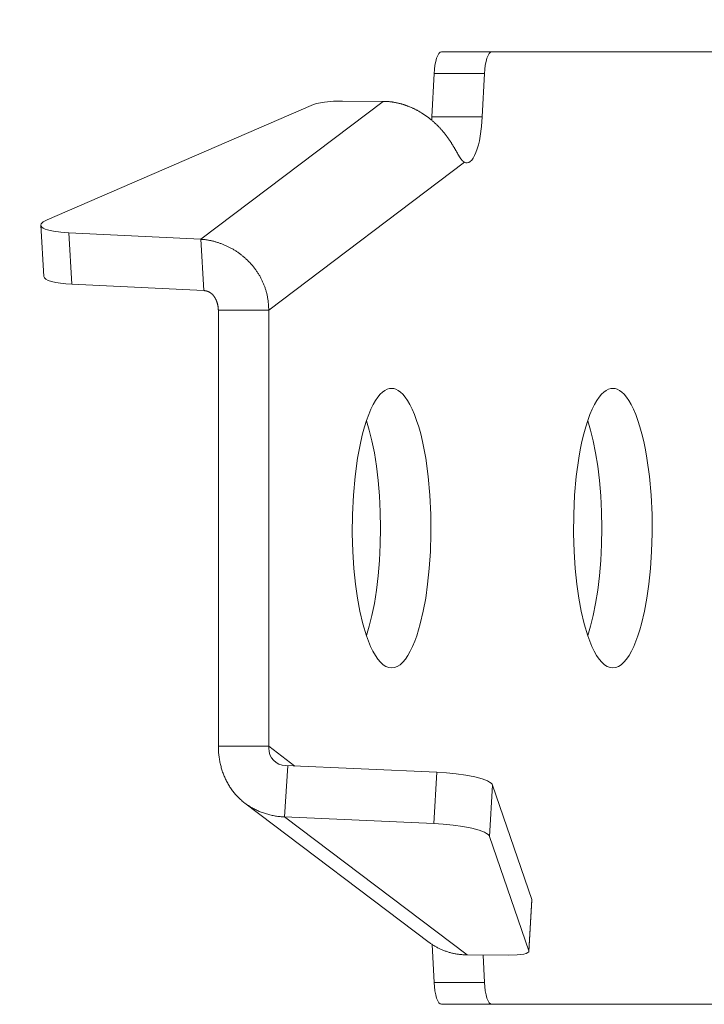
# Model space of a CAD drawing. Units: millimetres. Extents: x -42236 to 16787, y -27366 to -2366.
# Drawn here: x -37940 to -37901, y -8004 to -7947 of the extents above; entities that cross this region are included whole.
import ezdxf

# ---------------------------------------------------------------- set-up
doc = ezdxf.new("R2010")
doc.units = ezdxf.units.MM
doc.linetypes.add('AUSGEZOGEN', pattern=[0])
doc.layers.add('CONNETTORE', color=7, linetype='Continuous', lineweight=15)
doc.layers.add('DIM', color=7, linetype='Continuous', lineweight=5)
doc.styles.add('arial h 2.5', font='ARIAL.TTF', dxfattribs={"height": 6})
doc.dimstyles.new('1_100', dxfattribs={"dimtxt": 2, "dimasz": 5, "dimexe": 2, "dimexo": 5, "dimgap": 1.5, "dimtad": 1, "dimdec": 0, "dimzin": 0, "dimdsep": 46, "dimtxsty": 'arial h 2.5', "dimcen": 1, "dimdle": 3, "dimadec": 0, "dimazin": 0, "dimtfac": 1, "dimtdec": 0, "dimtmove": 0, "dimatfit": 3, "dimfxl": 1, "dimtvp": 1, "dimtolj": 1, "dimtzin": 0, "dimarcsym": 0})

# ---------------------------------------------------------------- blocks, each defined once
blk = doc.blocks.new('*D190')
at = {"layer": 'Defpoints', "color": 0}
for p in [(-37865.431, -7916.289), (-38015.241, -7949.293), (-37865.431, -7949.293)]:
    blk.add_point(p, dxfattribs=at)
at = {"layer": 'DIM', "color": 0, "lineweight": -2}
for p, q in [((-38015.241, -7927.293), (-38015.241, -7913.289)), ((-37865.431, -7927.293), (-37865.431, -7913.289)), ((-38010.241, -7916.289), (-37870.431, -7916.289))]:
    blk.add_line(p, q, dxfattribs=at)
at = {"layer": 'DIM', "color": 0}
for points in [[(-38010.241, -7915.455), (-38010.241, -7917.122), (-38015.241, -7916.289)], [(-37870.431, -7915.455), (-37870.431, -7917.122), (-37865.431, -7916.289)]]:
    blk.add_solid(points, dxfattribs=at)
at = {"layer": 'DIM', "color": 0, "insert": (-37940.336, -7910.905), "char_height": 6, "attachment_point": 5, "style": 'arial h 2.5'}
blk.add_mtext('\\A1;Min distance for Diapason 100: 150 mm', dxfattribs=at)

msp = doc.modelspace()

# ---------------------------------------------------------------- linework, layer by layer
at = {"layer": 'CONNETTORE', "linetype": 'AUSGEZOGEN', "lineweight": 0}
for p, q in [((-37916.225, -7949.293), (-37814.637, -7949.293)), ((-37916.763, -7952.998), (-37916.64, -7950.532)), ((-37913.761, -7950.532), (-37916.64, -7950.532)), ((-37913.884, -7952.998), (-37913.761, -7950.532)), ((-37929.988, -7960.014), (-37919.546, -7952.119)), ((-37921.886, -7952.101), (-37919.546, -7952.119)), ((-37938.774, -7958.904), (-37923.671, -7952.348)), ((-37913.884, -7952.998), (-37916.763, -7952.998)), ((-37926.099, -7964.065), (-37914.909, -7955.604)), ((-37939.124, -7959.212), (-37938.949, -7962.147)), ((-37929.988, -7960.014), (-37937.535, -7959.643)), ((-37937.535, -7959.643), (-37937.36, -7962.578)), ((-37929.813, -7962.948), (-37929.988, -7960.014)), ((-37929.813, -7962.948), (-37937.36, -7962.578)), ((-37928.978, -7989.02), (-37928.978, -7964.065)), ((-37928.978, -7964.065), (-37926.099, -7964.065)), ((-37926.099, -7989.133), (-37926.099, -7964.065)), ((-37926.099, -7989.02), (-37928.978, -7989.02)), ((-37924.598, -7990.155), (-37926.099, -7989.02)), ((-37925.014, -7990.137), (-37925.19, -7993.072)), ((-37916.488, -7990.507), (-37925.143, -7990.132)), ((-37916.488, -7990.507), (-37916.664, -7993.442)), ((-37913.293, -7991.247), (-37913.468, -7994.181)), ((-37911.054, -7997.803), (-37913.293, -7991.247)), ((-37927.454, -7992.285), (-37916.917, -8000.252)), ((-37925.19, -7993.072), (-37914.748, -8000.966)), ((-37916.664, -7993.442), (-37925.19, -7993.072)), ((-37911.229, -8000.737), (-37913.468, -7994.181)), ((-37911.054, -7997.803), (-37911.229, -8000.737)), ((-37911.225, -8000.762), (-37911.05, -7997.828)), ((-37916.64, -8002.553), (-37916.749, -8000.368)), ((-37914.748, -8000.966), (-37912.361, -8000.984)), ((-37913.761, -8002.553), (-37913.84, -8000.973)), ((-37913.761, -8002.553), (-37916.64, -8002.553)), ((-37916.225, -8003.793), (-37814.637, -8003.793))]:
    msp.add_line(p, q, dxfattribs=at)
for points in [[(-37916.225, -7949.293), (-37916.294, -7949.313), (-37916.365, -7949.377), (-37916.433, -7949.488), (-37916.496, -7949.644), (-37916.55, -7949.836), (-37916.593, -7950.057), (-37916.623, -7950.293), (-37916.64, -7950.532)], [(-37913.346, -7949.293), (-37913.415, -7949.313), (-37913.486, -7949.377), (-37913.554, -7949.488), (-37913.617, -7949.644), (-37913.671, -7949.836), (-37913.714, -7950.057), (-37913.744, -7950.293), (-37913.761, -7950.532)], [(-37921.886, -7952.101), (-37922.385, -7952.115), (-37922.91, -7952.167), (-37923.363, -7952.25), (-37923.537, -7952.298), (-37923.671, -7952.348)], [(-37919.546, -7952.119), (-37919.513, -7952.119), (-37919.48, -7952.12), (-37919.446, -7952.121), (-37919.413, -7952.122), (-37919.379, -7952.124), (-37919.346, -7952.126), (-37919.312, -7952.128), (-37919.279, -7952.131), (-37919.246, -7952.133), (-37919.212, -7952.137), (-37919.179, -7952.14), (-37919.145, -7952.144), (-37919.112, -7952.148), (-37919.078, -7952.152), (-37919.045, -7952.156), (-37919.011, -7952.161), (-37918.978, -7952.166), (-37918.945, -7952.172), (-37918.911, -7952.178), (-37918.878, -7952.184), (-37918.845, -7952.19), (-37918.811, -7952.197), (-37918.778, -7952.203), (-37918.745, -7952.211), (-37918.711, -7952.218), (-37918.678, -7952.226), (-37918.645, -7952.234), (-37918.612, -7952.242), (-37918.579, -7952.251), (-37918.546, -7952.259), (-37918.513, -7952.269), (-37918.48, -7952.278), (-37918.447, -7952.288), (-37918.414, -7952.298), (-37918.381, -7952.308), (-37918.348, -7952.318), (-37918.316, -7952.329), (-37918.283, -7952.34), (-37918.25, -7952.352), (-37918.218, -7952.363), (-37918.185, -7952.375), (-37918.153, -7952.387), (-37918.121, -7952.4), (-37918.088, -7952.412), (-37918.056, -7952.425), (-37918.024, -7952.438), (-37917.992, -7952.452), (-37917.96, -7952.465), (-37917.928, -7952.479), (-37917.896, -7952.493), (-37917.864, -7952.508), (-37917.833, -7952.523), (-37917.801, -7952.537), (-37917.77, -7952.553), (-37917.738, -7952.568), (-37917.707, -7952.584), (-37917.676, -7952.6), (-37917.645, -7952.616), (-37917.614, -7952.632), (-37917.583, -7952.649), (-37917.552, -7952.666), (-37917.522, -7952.683), (-37917.491, -7952.7), (-37917.461, -7952.718), (-37917.431, -7952.736), (-37917.401, -7952.754), (-37917.371, -7952.772), (-37917.341, -7952.79), (-37917.311, -7952.809), (-37917.281, -7952.828), (-37917.252, -7952.847), (-37917.223, -7952.866), (-37917.193, -7952.886), (-37917.164, -7952.905), (-37917.135, -7952.925), (-37917.106, -7952.946), (-37917.078, -7952.966), (-37917.049, -7952.986), (-37917.021, -7953.007), (-37916.993, -7953.028), (-37916.965, -7953.049), (-37916.937, -7953.071), (-37916.909, -7953.092), (-37916.882, -7953.114), (-37916.854, -7953.136), (-37916.827, -7953.158), (-37916.8, -7953.18), (-37916.773, -7953.203), (-37916.746, -7953.225), (-37916.72, -7953.248), (-37916.693, -7953.271), (-37916.667, -7953.294), (-37916.641, -7953.318), (-37916.615, -7953.341), (-37916.59, -7953.365), (-37916.564, -7953.388), (-37916.539, -7953.412), (-37916.514, -7953.436), (-37916.489, -7953.461), (-37916.464, -7953.485), (-37916.44, -7953.509), (-37916.415, -7953.534), (-37916.391, -7953.559), (-37916.367, -7953.584), (-37916.343, -7953.609), (-37916.32, -7953.634), (-37916.296, -7953.659), (-37916.273, -7953.685), (-37916.25, -7953.71), (-37916.227, -7953.736), (-37916.205, -7953.761), (-37916.182, -7953.787), (-37916.16, -7953.813), (-37916.138, -7953.839), (-37916.116, -7953.865), (-37916.095, -7953.891), (-37916.073, -7953.917), (-37916.052, -7953.944), (-37916.031, -7953.97), (-37916.011, -7953.996), (-37915.99, -7954.023), (-37915.97, -7954.049), (-37915.949, -7954.076), (-37915.93, -7954.102), (-37915.91, -7954.129), (-37915.89, -7954.155), (-37915.871, -7954.182), (-37915.852, -7954.209), (-37915.833, -7954.235), (-37915.814, -7954.262), (-37915.796, -7954.289), (-37915.777, -7954.315), (-37915.759, -7954.342), (-37915.741, -7954.369), (-37915.724, -7954.395), (-37915.706, -7954.422), (-37915.689, -7954.448), (-37915.672, -7954.475), (-37915.655, -7954.501), (-37915.638, -7954.528), (-37915.622, -7954.554), (-37915.605, -7954.58), (-37915.589, -7954.606), (-37915.573, -7954.632), (-37915.558, -7954.658), (-37915.542, -7954.683), (-37915.527, -7954.709), (-37915.512, -7954.734), (-37915.497, -7954.76), (-37915.482, -7954.785), (-37915.467, -7954.81), (-37915.453, -7954.835), (-37915.439, -7954.859), (-37915.425, -7954.883), (-37915.411, -7954.908), (-37915.397, -7954.932), (-37915.384, -7954.955), (-37915.371, -7954.979), (-37915.357, -7955.002), (-37915.344, -7955.025), (-37915.331, -7955.047), (-37915.319, -7955.07), (-37915.306, -7955.091), (-37915.294, -7955.113), (-37915.281, -7955.134), (-37915.269, -7955.155), (-37915.257, -7955.176), (-37915.245, -7955.196), (-37915.233, -7955.216), (-37915.222, -7955.235), (-37915.21, -7955.254), (-37915.199, -7955.273), (-37915.187, -7955.291), (-37915.176, -7955.309), (-37915.165, -7955.326), (-37915.154, -7955.343), (-37915.143, -7955.36), (-37915.132, -7955.375), (-37915.122, -7955.391), (-37915.111, -7955.406), (-37915.1, -7955.42), (-37915.09, -7955.434), (-37915.079, -7955.448), (-37915.069, -7955.461), (-37915.058, -7955.474), (-37915.048, -7955.486), (-37915.038, -7955.497), (-37915.028, -7955.508), (-37915.017, -7955.519), (-37915.007, -7955.529), (-37914.997, -7955.538), (-37914.987, -7955.548), (-37914.977, -7955.556), (-37914.967, -7955.564), (-37914.958, -7955.572), (-37914.948, -7955.579), (-37914.938, -7955.586), (-37914.928, -7955.592), (-37914.918, -7955.598), (-37914.909, -7955.604)], [(-37916.775, -7953.202), (-37916.768, -7953.1), (-37916.763, -7952.998)], [(-37914.909, -7955.604), (-37914.829, -7955.636), (-37914.746, -7955.642), (-37914.661, -7955.619), (-37914.575, -7955.567), (-37914.49, -7955.484), (-37914.405, -7955.368), (-37914.324, -7955.222), (-37914.246, -7955.046), (-37914.175, -7954.843), (-37914.109, -7954.616), (-37914.051, -7954.37), (-37914.001, -7954.108), (-37913.926, -7953.557), (-37913.884, -7952.998)], [(-37938.774, -7958.904), (-37938.986, -7959.017), (-37939.059, -7959.077), (-37939.106, -7959.137), (-37939.124, -7959.198), (-37939.112, -7959.259), (-37939.068, -7959.317), (-37938.993, -7959.373), (-37938.887, -7959.425), (-37938.753, -7959.473), (-37938.593, -7959.516), (-37938.41, -7959.553), (-37937.993, -7959.61), (-37937.535, -7959.643)], [(-37926.099, -7964.065), (-37926.099, -7964.018), (-37926.1, -7963.972), (-37926.101, -7963.925), (-37926.103, -7963.879), (-37926.105, -7963.832), (-37926.108, -7963.786), (-37926.111, -7963.739), (-37926.115, -7963.693), (-37926.12, -7963.647), (-37926.125, -7963.6), (-37926.13, -7963.554), (-37926.136, -7963.508), (-37926.143, -7963.462), (-37926.15, -7963.416), (-37926.158, -7963.37), (-37926.166, -7963.324), (-37926.174, -7963.278), (-37926.184, -7963.233), (-37926.193, -7963.187), (-37926.204, -7963.142), (-37926.215, -7963.097), (-37926.226, -7963.052), (-37926.238, -7963.007), (-37926.251, -7962.962), (-37926.264, -7962.917), (-37926.278, -7962.873), (-37926.292, -7962.828), (-37926.307, -7962.784), (-37926.323, -7962.74), (-37926.338, -7962.697), (-37926.355, -7962.653), (-37926.372, -7962.61), (-37926.389, -7962.567), (-37926.407, -7962.524), (-37926.426, -7962.481), (-37926.445, -7962.439), (-37926.465, -7962.396), (-37926.485, -7962.354), (-37926.505, -7962.313), (-37926.526, -7962.271), (-37926.548, -7962.23), (-37926.57, -7962.189), (-37926.592, -7962.148), (-37926.615, -7962.107), (-37926.638, -7962.067), (-37926.662, -7962.027), (-37926.687, -7961.988), (-37926.711, -7961.948), (-37926.737, -7961.909), (-37926.762, -7961.87), (-37926.788, -7961.832), (-37926.815, -7961.794), (-37926.842, -7961.756), (-37926.87, -7961.718), (-37926.898, -7961.681), (-37926.926, -7961.644), (-37926.955, -7961.608), (-37926.984, -7961.572), (-37927.014, -7961.536), (-37927.044, -7961.5), (-37927.074, -7961.465), (-37927.105, -7961.43), (-37927.136, -7961.396), (-37927.167, -7961.362), (-37927.199, -7961.328), (-37927.231, -7961.295), (-37927.264, -7961.261), (-37927.297, -7961.229), (-37927.33, -7961.197), (-37927.364, -7961.165), (-37927.398, -7961.133), (-37927.432, -7961.102), (-37927.467, -7961.071), (-37927.501, -7961.041), (-37927.537, -7961.011), (-37927.572, -7960.981), (-37927.608, -7960.952), (-37927.644, -7960.923), (-37927.68, -7960.895), (-37927.717, -7960.867), (-37927.754, -7960.839), (-37927.791, -7960.812), (-37927.829, -7960.785), (-37927.866, -7960.759), (-37927.904, -7960.733), (-37927.943, -7960.708), (-37927.981, -7960.683), (-37928.02, -7960.658), (-37928.059, -7960.634), (-37928.098, -7960.611), (-37928.137, -7960.587), (-37928.176, -7960.565), (-37928.216, -7960.542), (-37928.256, -7960.52), (-37928.296, -7960.499), (-37928.336, -7960.478), (-37928.376, -7960.457), (-37928.417, -7960.437), (-37928.457, -7960.417), (-37928.498, -7960.398), (-37928.539, -7960.379), (-37928.58, -7960.361), (-37928.621, -7960.343), (-37928.662, -7960.325), (-37928.703, -7960.308), (-37928.744, -7960.292), (-37928.786, -7960.275), (-37928.827, -7960.26), (-37928.869, -7960.245), (-37928.91, -7960.23), (-37928.952, -7960.216), (-37928.993, -7960.202), (-37929.035, -7960.188), (-37929.077, -7960.176), (-37929.118, -7960.163), (-37929.16, -7960.151), (-37929.202, -7960.14), (-37929.243, -7960.129), (-37929.285, -7960.119), (-37929.327, -7960.109), (-37929.368, -7960.099), (-37929.41, -7960.09), (-37929.451, -7960.081), (-37929.493, -7960.073), (-37929.534, -7960.066), (-37929.576, -7960.058), (-37929.617, -7960.052), (-37929.659, -7960.045), (-37929.7, -7960.04), (-37929.741, -7960.034), (-37929.782, -7960.03), (-37929.824, -7960.025), (-37929.865, -7960.022), (-37929.906, -7960.018), (-37929.947, -7960.016), (-37929.988, -7960.014)], [(-37938.949, -7962.146), (-37938.919, -7962.222), (-37938.837, -7962.296), (-37938.701, -7962.364), (-37938.512, -7962.426), (-37938.276, -7962.48), (-37937.998, -7962.523), (-37937.69, -7962.556), (-37937.36, -7962.578)], [(-37928.978, -7964.065), (-37928.978, -7964.051), (-37928.979, -7964.036), (-37928.979, -7964.022), (-37928.98, -7964.008), (-37928.98, -7963.993), (-37928.981, -7963.979), (-37928.982, -7963.965), (-37928.984, -7963.951), (-37928.985, -7963.937), (-37928.987, -7963.922), (-37928.988, -7963.908), (-37928.99, -7963.894), (-37928.992, -7963.88), (-37928.995, -7963.866), (-37928.997, -7963.852), (-37928.999, -7963.838), (-37929.002, -7963.824), (-37929.004, -7963.81), (-37929.007, -7963.797), (-37929.01, -7963.783), (-37929.013, -7963.769), (-37929.016, -7963.756), (-37929.02, -7963.742), (-37929.023, -7963.729), (-37929.026, -7963.715), (-37929.03, -7963.702), (-37929.034, -7963.689), (-37929.037, -7963.676), (-37929.041, -7963.663), (-37929.045, -7963.65), (-37929.049, -7963.637), (-37929.054, -7963.624), (-37929.058, -7963.611), (-37929.062, -7963.599), (-37929.067, -7963.586), (-37929.071, -7963.574), (-37929.076, -7963.561), (-37929.081, -7963.549), (-37929.086, -7963.537), (-37929.09, -7963.525), (-37929.096, -7963.513), (-37929.101, -7963.501), (-37929.106, -7963.489), (-37929.111, -7963.477), (-37929.117, -7963.466), (-37929.122, -7963.454), (-37929.128, -7963.443), (-37929.133, -7963.432), (-37929.139, -7963.42), (-37929.145, -7963.409), (-37929.151, -7963.398), (-37929.157, -7963.387), (-37929.163, -7963.377), (-37929.169, -7963.366), (-37929.176, -7963.355), (-37929.182, -7963.345), (-37929.189, -7963.334), (-37929.195, -7963.324), (-37929.202, -7963.314), (-37929.209, -7963.304), (-37929.216, -7963.294), (-37929.223, -7963.284), (-37929.23, -7963.274), (-37929.237, -7963.265), (-37929.244, -7963.255), (-37929.252, -7963.246), (-37929.259, -7963.236), (-37929.267, -7963.227), (-37929.274, -7963.218), (-37929.282, -7963.209), (-37929.29, -7963.2), (-37929.298, -7963.191), (-37929.306, -7963.183), (-37929.314, -7963.174), (-37929.323, -7963.166), (-37929.331, -7963.157), (-37929.34, -7963.149), (-37929.348, -7963.141), (-37929.357, -7963.133), (-37929.366, -7963.125), (-37929.375, -7963.118), (-37929.384, -7963.11), (-37929.393, -7963.103), (-37929.403, -7963.096), (-37929.412, -7963.088), (-37929.422, -7963.081), (-37929.432, -7963.075), (-37929.442, -7963.068), (-37929.451, -7963.061), (-37929.462, -7963.055), (-37929.472, -7963.049), (-37929.482, -7963.043), (-37929.493, -7963.037), (-37929.503, -7963.031), (-37929.514, -7963.026), (-37929.525, -7963.02), (-37929.535, -7963.015), (-37929.547, -7963.01), (-37929.558, -7963.005), (-37929.569, -7963), (-37929.58, -7962.996), (-37929.592, -7962.992), (-37929.603, -7962.987), (-37929.615, -7962.984), (-37929.627, -7962.98), (-37929.639, -7962.976), (-37929.651, -7962.973), (-37929.663, -7962.97), (-37929.675, -7962.967), (-37929.688, -7962.964), (-37929.7, -7962.962), (-37929.712, -7962.959), (-37929.725, -7962.957), (-37929.737, -7962.956), (-37929.75, -7962.954), (-37929.762, -7962.953), (-37929.775, -7962.951), (-37929.787, -7962.95), (-37929.8, -7962.949), (-37929.813, -7962.948)], [(-37920.51, -7982.689), (-37920.348, -7982.158), (-37920.195, -7981.547), (-37920.056, -7980.857), (-37919.935, -7980.095), (-37919.835, -7979.269), (-37919.762, -7978.391), (-37919.716, -7977.476), (-37919.701, -7976.543), (-37919.716, -7975.609), (-37919.762, -7974.694), (-37919.835, -7973.816), (-37919.935, -7972.99), (-37920.056, -7972.228), (-37920.195, -7971.539), (-37920.348, -7970.927), (-37920.51, -7970.396)], [(-37907.859, -7982.689), (-37907.697, -7982.158), (-37907.544, -7981.547), (-37907.405, -7980.857), (-37907.284, -7980.095), (-37907.185, -7979.269), (-37907.111, -7978.391), (-37907.065, -7977.476), (-37907.05, -7976.543), (-37907.065, -7975.609), (-37907.111, -7974.694), (-37907.185, -7973.816), (-37907.284, -7972.99), (-37907.405, -7972.228), (-37907.544, -7971.539), (-37907.697, -7970.927), (-37907.859, -7970.396)], [(-37925.19, -7993.072), (-37925.255, -7993.067), (-37925.321, -7993.062), (-37925.386, -7993.056), (-37925.451, -7993.051), (-37925.516, -7993.044), (-37925.582, -7993.036), (-37925.646, -7993.027), (-37925.711, -7993.018), (-37925.775, -7993.006), (-37925.839, -7992.994), (-37925.903, -7992.981), (-37925.967, -7992.967), (-37926.03, -7992.952), (-37926.093, -7992.935), (-37926.156, -7992.919), (-37926.218, -7992.901), (-37926.28, -7992.882), (-37926.342, -7992.862), (-37926.403, -7992.842), (-37926.464, -7992.82), (-37926.524, -7992.798), (-37926.584, -7992.774), (-37926.643, -7992.75), (-37926.702, -7992.725), (-37926.76, -7992.699), (-37926.818, -7992.672), (-37926.875, -7992.644), (-37926.932, -7992.615), (-37926.988, -7992.585), (-37927.043, -7992.554), (-37927.098, -7992.523), (-37927.152, -7992.49), (-37927.206, -7992.457), (-37927.259, -7992.423), (-37927.311, -7992.388), (-37927.363, -7992.352), (-37927.414, -7992.315), (-37927.464, -7992.277), (-37927.514, -7992.239), (-37927.562, -7992.2), (-37927.611, -7992.159), (-37927.658, -7992.118), (-37927.705, -7992.077), (-37927.751, -7992.034), (-37927.796, -7991.991), (-37927.841, -7991.947), (-37927.884, -7991.902), (-37927.927, -7991.856), (-37927.97, -7991.81), (-37928.011, -7991.763), (-37928.051, -7991.715), (-37928.091, -7991.666), (-37928.13, -7991.617), (-37928.168, -7991.567), (-37928.206, -7991.516), (-37928.242, -7991.465), (-37928.278, -7991.413), (-37928.313, -7991.36), (-37928.347, -7991.307), (-37928.38, -7991.253), (-37928.412, -7991.198), (-37928.443, -7991.143), (-37928.474, -7991.087), (-37928.504, -7991.031), (-37928.532, -7990.974), (-37928.56, -7990.917), (-37928.587, -7990.859), (-37928.613, -7990.8), (-37928.639, -7990.741), (-37928.663, -7990.682), (-37928.686, -7990.622), (-37928.709, -7990.561), (-37928.731, -7990.5), (-37928.751, -7990.439), (-37928.771, -7990.377), (-37928.79, -7990.315), (-37928.808, -7990.252), (-37928.825, -7990.189), (-37928.841, -7990.126), (-37928.857, -7990.063), (-37928.871, -7989.999), (-37928.885, -7989.935), (-37928.898, -7989.87), (-37928.909, -7989.806), (-37928.92, -7989.741), (-37928.931, -7989.676), (-37928.94, -7989.611), (-37928.948, -7989.546), (-37928.955, -7989.48), (-37928.96, -7989.415), (-37928.965, -7989.349), (-37928.969, -7989.284), (-37928.972, -7989.218), (-37928.974, -7989.152), (-37928.976, -7989.086), (-37928.978, -7989.02)], [(-37913.293, -7991.247), (-37913.323, -7991.192), (-37913.38, -7991.134), (-37913.465, -7991.074), (-37913.579, -7991.013), (-37913.894, -7990.892), (-37914.315, -7990.778), (-37914.82, -7990.678), (-37915.374, -7990.598), (-37915.941, -7990.541), (-37916.488, -7990.507)], [(-37913.468, -7994.181), (-37913.499, -7994.126), (-37913.556, -7994.068), (-37913.641, -7994.009), (-37913.754, -7993.948), (-37914.069, -7993.826), (-37914.49, -7993.712), (-37914.995, -7993.612), (-37915.549, -7993.532), (-37916.117, -7993.475), (-37916.664, -7993.442)], [(-37911.05, -7997.828), (-37911.051, -7997.815), (-37911.054, -7997.803)], [(-37916.917, -8000.251), (-37916.88, -8000.279), (-37916.842, -8000.306), (-37916.804, -8000.333), (-37916.765, -8000.359), (-37916.726, -8000.385), (-37916.687, -8000.411), (-37916.647, -8000.435), (-37916.607, -8000.46), (-37916.566, -8000.484), (-37916.525, -8000.507), (-37916.483, -8000.53), (-37916.441, -8000.552), (-37916.399, -8000.574), (-37916.356, -8000.595), (-37916.313, -8000.615), (-37916.27, -8000.635), (-37916.226, -8000.655), (-37916.182, -8000.674), (-37916.137, -8000.692), (-37916.092, -8000.71), (-37916.047, -8000.727), (-37916.002, -8000.744), (-37915.956, -8000.76), (-37915.91, -8000.775), (-37915.864, -8000.79), (-37915.817, -8000.805), (-37915.771, -8000.819), (-37915.724, -8000.832), (-37915.676, -8000.845), (-37915.629, -8000.857), (-37915.581, -8000.868), (-37915.533, -8000.879), (-37915.485, -8000.889), (-37915.437, -8000.899), (-37915.389, -8000.908), (-37915.34, -8000.916), (-37915.292, -8000.924), (-37915.243, -8000.931), (-37915.194, -8000.937), (-37915.144, -8000.943), (-37915.095, -8000.947), (-37915.046, -8000.951), (-37914.996, -8000.954), (-37914.947, -8000.957), (-37914.897, -8000.96), (-37914.847, -8000.962), (-37914.798, -8000.964), (-37914.748, -8000.966)], [(-37912.361, -8000.984), (-37911.899, -8000.97), (-37911.511, -8000.918), (-37911.372, -8000.88), (-37911.279, -8000.835), (-37911.232, -8000.787), (-37911.229, -8000.737)], [(-37916.64, -8002.553), (-37916.593, -8003.028), (-37916.55, -8003.249), (-37916.496, -8003.442), (-37916.433, -8003.597), (-37916.365, -8003.708), (-37916.294, -8003.772), (-37916.225, -8003.793)], [(-37913.761, -8002.553), (-37913.714, -8003.028), (-37913.671, -8003.249), (-37913.617, -8003.442), (-37913.554, -8003.597), (-37913.486, -8003.708), (-37913.415, -8003.772), (-37913.346, -8003.793)]]:
    msp.add_lwpolyline(points, dxfattribs=at)
for points in [[(-37919.071, -7968.543), (-37919.194, -7968.555), (-37919.321, -7968.592), (-37919.451, -7968.658), (-37919.583, -7968.753), (-37919.717, -7968.88), (-37919.852, -7969.04), (-37919.986, -7969.235), (-37920.12, -7969.466), (-37920.251, -7969.732), (-37920.379, -7970.035), (-37920.503, -7970.374), (-37920.621, -7970.747), (-37920.733, -7971.153), (-37920.837, -7971.589), (-37920.932, -7972.054), (-37921.019, -7972.543), (-37921.16, -7973.579), (-37921.257, -7974.665), (-37921.309, -7975.766), (-37921.318, -7976.85), (-37921.288, -7977.888), (-37921.224, -7978.858), (-37921.132, -7979.746), (-37921.019, -7980.543), (-37920.881, -7981.289), (-37920.711, -7982.016), (-37920.507, -7982.699), (-37920.392, -7983.016), (-37920.269, -7983.312), (-37920.139, -7983.583), (-37920.001, -7983.826), (-37919.857, -7984.038), (-37919.707, -7984.216), (-37919.552, -7984.357), (-37919.394, -7984.46), (-37919.233, -7984.522), (-37919.071, -7984.543), (-37918.909, -7984.522), (-37918.748, -7984.46), (-37918.59, -7984.357), (-37918.435, -7984.216), (-37918.285, -7984.038), (-37918.141, -7983.826), (-37918.003, -7983.583), (-37917.872, -7983.312), (-37917.749, -7983.016), (-37917.635, -7982.699), (-37917.528, -7982.365), (-37917.431, -7982.016), (-37917.261, -7981.289), (-37917.123, -7980.543), (-37917.01, -7979.746), (-37916.918, -7978.858), (-37916.854, -7977.888), (-37916.823, -7976.85), (-37916.832, -7975.766), (-37916.885, -7974.665), (-37916.982, -7973.579), (-37917.123, -7972.543), (-37917.209, -7972.054), (-37917.305, -7971.589), (-37917.409, -7971.153), (-37917.521, -7970.747), (-37917.639, -7970.374), (-37917.763, -7970.035), (-37917.891, -7969.732), (-37918.022, -7969.466), (-37918.155, -7969.235), (-37918.29, -7969.04), (-37918.425, -7968.88), (-37918.558, -7968.753), (-37918.69, -7968.658), (-37918.82, -7968.592), (-37918.947, -7968.555)], [(-37906.42, -7968.543), (-37906.543, -7968.555), (-37906.67, -7968.592), (-37906.8, -7968.658), (-37906.932, -7968.753), (-37907.066, -7968.88), (-37907.201, -7969.04), (-37907.335, -7969.235), (-37907.469, -7969.466), (-37907.6, -7969.732), (-37907.728, -7970.035), (-37907.852, -7970.374), (-37907.97, -7970.747), (-37908.082, -7971.153), (-37908.186, -7971.589), (-37908.282, -7972.054), (-37908.368, -7972.543), (-37908.509, -7973.579), (-37908.606, -7974.665), (-37908.658, -7975.766), (-37908.667, -7976.85), (-37908.637, -7977.888), (-37908.573, -7978.858), (-37908.481, -7979.746), (-37908.368, -7980.543), (-37908.23, -7981.289), (-37908.06, -7982.016), (-37907.856, -7982.699), (-37907.741, -7983.016), (-37907.619, -7983.312), (-37907.488, -7983.583), (-37907.35, -7983.826), (-37907.206, -7984.038), (-37907.056, -7984.216), (-37906.901, -7984.357), (-37906.743, -7984.46), (-37906.582, -7984.522), (-37906.42, -7984.543), (-37906.258, -7984.522), (-37906.097, -7984.46), (-37905.939, -7984.357), (-37905.784, -7984.216), (-37905.634, -7984.038), (-37905.49, -7983.826), (-37905.352, -7983.583), (-37905.221, -7983.312), (-37905.098, -7983.016), (-37904.984, -7982.699), (-37904.877, -7982.365), (-37904.78, -7982.016), (-37904.61, -7981.289), (-37904.472, -7980.543), (-37904.359, -7979.746), (-37904.267, -7978.858), (-37904.203, -7977.888), (-37904.173, -7976.85), (-37904.181, -7975.766), (-37904.234, -7974.665), (-37904.331, -7973.579), (-37904.472, -7972.543), (-37904.558, -7972.054), (-37904.654, -7971.589), (-37904.758, -7971.153), (-37904.87, -7970.747), (-37904.988, -7970.374), (-37905.112, -7970.035), (-37905.24, -7969.732), (-37905.371, -7969.466), (-37905.505, -7969.235), (-37905.639, -7969.04), (-37905.774, -7968.88), (-37905.907, -7968.753), (-37906.04, -7968.658), (-37906.169, -7968.592), (-37906.296, -7968.555)]]:
    msp.add_lwpolyline(points, close=True, dxfattribs=at)
msp.add_arc((-37925.099, -7989.133), 1, 180, 267.5146, dxfattribs=at)

# ---------------------------------------------------------------- dimensions: what is measured, and where the dimension line sits
at = {"layer": 'DIM'}
dim = msp.add_linear_dim(base=(-37865.431, -7916.289), p1=(-38015.241, -7949.293), p2=(-37865.431, -7949.293), text='Min distance for Diapason 100: 150 mm', dimstyle='1_100', override={"dimexe": 3, "dimexo": 22, "dimsah": 1}, dxfattribs=at)
dim.commit()
dim.dimension.update_dxf_attribs({"geometry": '*D190', "text_midpoint": (-37940.336, -7916.289), "dimtype": 160})

doc.saveas('drawing.dxf')
